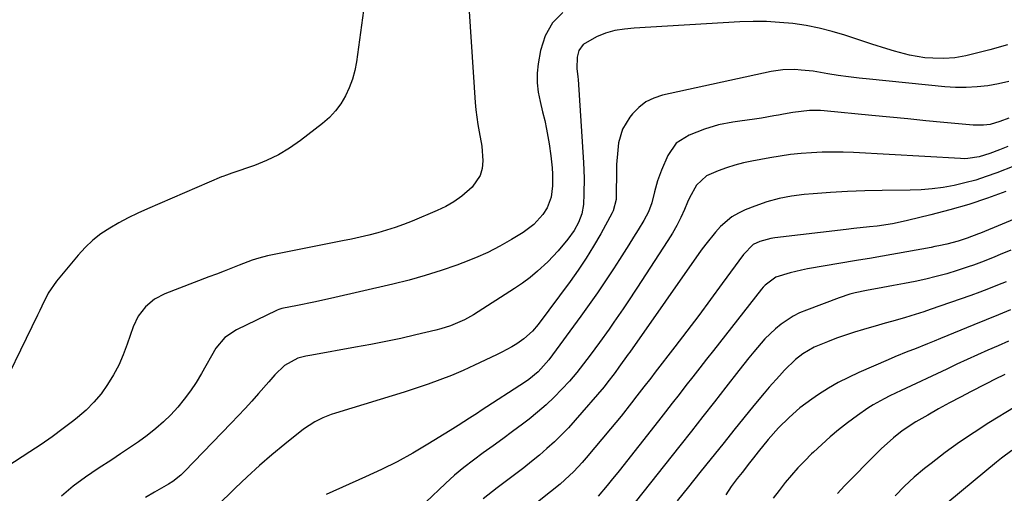
# Model space of a CAD drawing. Units: inches. Extents: x 1820370 to 1825614, y 420992 to 426293.
# Drawn here: x 1823288 to 1823580, y 424304 to 424444 of the extents above; entities that cross this region are included whole.
import ezdxf

# ---------------------------------------------------------------- set-up
doc = ezdxf.new("R2010")
doc.units = ezdxf.units.IN
doc.header["$MEASUREMENT"] = 0
doc.layers.add('7', color=7, linetype='Continuous')
doc.layers.add('8', color=7, linetype='Continuous')

msp = doc.modelspace()

# ---------------------------------------------------------------- linework, layer by layer
at = {"layer": '7', "color": 18}
for points in [[(1823421.56, 424446.86, 1978), (1823423.26, 424419.87, 1978), (1823423.45, 424417.69, 1978), (1823424.08, 424413.36, 1978), (1823424.52, 424411.22, 1978), (1823425.27, 424406.91, 1978), (1823425.58, 424402.56, 1978), (1823425.34, 424400.28, 1978), (1823424.78, 424398.28, 1978), (1823422.37, 424394.81, 1978), (1823419.3, 424392.15, 1978), (1823417.01, 424390.48, 1978), (1823414.56, 424389.07, 1978), (1823412, 424387.83, 1978), (1823404.6, 424384.71, 1978), (1823402.1, 424383.73, 1978), (1823399.59, 424382.81, 1978), (1823397.03, 424382, 1978), (1823394.46, 424381.27, 1978), (1823391.85, 424380.61, 1978), (1823389.25, 424379.98, 1978), (1823386.63, 424379.41, 1978), (1823384, 424378.86, 1978), (1823361.84, 424374.48, 1978), (1823359.18, 424373.79, 1978), (1823357.24, 424373.12, 1978), (1823353.4, 424371.63, 1978), (1823348.93, 424369.89, 1978), (1823346.69, 424369.02, 1978), (1823344.46, 424368.16, 1978), (1823331.41, 424363.16, 1978), (1823328.32, 424361.56, 1978), (1823325.66, 424359.32, 1978), (1823323.54, 424356.56, 1978), (1823322.06, 424353.4, 1978), (1823320.26, 424348.21, 1978), (1823319.06, 424345.09, 1978), (1823317.72, 424342.05, 1978), (1823316.15, 424339.11, 1978), (1823314.44, 424336.25, 1978), (1823312.5, 424333.55, 1978), (1823310.4, 424331, 1978), (1823308.05, 424328.66, 1978), (1823305.55, 424326.47, 1978), (1823304.49, 424325.64, 1978), (1823301.31, 424323.19, 1978), (1823298.07, 424320.81, 1978), (1823294.77, 424318.52, 1978), (1823291.43, 424316.29, 1978), (1823273.4, 424304.64, 1978)], [(1823449.27, 424446.63, 1976), (1823446.15, 424443.55, 1976), (1823444.05, 424439.71, 1976), (1823442.63, 424435.35, 1976), (1823441.96, 424431.4, 1976), (1823441.68, 424428.57, 1976), (1823441.63, 424425.75, 1976), (1823441.95, 424422.95, 1976), (1823442.52, 424420.16, 1976), (1823443.28, 424417.16, 1976), (1823443.89, 424414.57, 1976), (1823444.41, 424411.97, 1976), (1823445.16, 424407.65, 1976), (1823445.68, 424404.09, 1976), (1823446.1, 424400.51, 1976), (1823446.24, 424398.66, 1976), (1823446.24, 424395.19, 1976), (1823445.8, 424391.78, 1976), (1823444.59, 424388.64, 1976), (1823443.37, 424386.72, 1976), (1823440.71, 424383.74, 1976), (1823437.52, 424381.34, 1976), (1823434.09, 424379.26, 1976), (1823430.59, 424377.28, 1976), (1823427.02, 424375.44, 1976), (1823423.36, 424373.81, 1976), (1823419.62, 424372.31, 1976), (1823417.88, 424371.68, 1976), (1823413.2, 424370.06, 1976), (1823408.48, 424368.56, 1976), (1823403.7, 424367.24, 1976), (1823398.9, 424366.04, 1976), (1823380.42, 424361.8, 1976), (1823375.56, 424360.72, 1976), (1823370.68, 424359.72, 1976), (1823366.02, 424358.8, 1976), (1823365.13, 424358.53, 1976), (1823364.7, 424358.35, 1976), (1823364.49, 424358.26, 1976), (1823352.57, 424352.47, 1976), (1823349.13, 424350.22, 1976), (1823346.54, 424347.07, 1976), (1823342.23, 424339.51, 1976), (1823340.65, 424336.91, 1976), (1823338.97, 424334.37, 1976), (1823337.14, 424331.94, 1976), (1823335.22, 424329.58, 1976), (1823333.16, 424327.34, 1976), (1823331, 424325.2, 1976), (1823328.71, 424323.2, 1976), (1823326.13, 424321.15, 1976), (1823323.55, 424319.29, 1976), (1823320.95, 424317.46, 1976), (1823318.31, 424315.69, 1976), (1823315.65, 424313.96, 1976), (1823311.62, 424311.42, 1976), (1823307.87, 424308.85, 1976), (1823304.24, 424306.12, 1976), (1823300.82, 424303.14, 1976)], [(1823580.91, 424436.96, 1974), (1823575.75, 424435.56, 1974), (1823568.61, 424433.73, 1974), (1823565.37, 424433.14, 1974), (1823562.08, 424432.98, 1974), (1823558.79, 424433.05, 1974), (1823556.47, 424433.19, 1974), (1823551.91, 424433.9, 1974), (1823547.44, 424435.13, 1974), (1823545.21, 424435.81, 1974), (1823540.78, 424437.22, 1974), (1823532.75, 424439.85, 1974), (1823528.97, 424440.97, 1974), (1823525.16, 424441.94, 1974), (1823521.29, 424442.68, 1974), (1823517.39, 424443.28, 1974), (1823513.46, 424443.65, 1974), (1823509.53, 424443.88, 1974), (1823505.59, 424443.9, 1974), (1823501.65, 424443.77, 1974), (1823470.33, 424441.92, 1974), (1823467.48, 424441.66, 1974), (1823464.64, 424441.22, 1974), (1823461.89, 424440.5, 1974), (1823459.27, 424439.38, 1974), (1823455.32, 424437.13, 1974), (1823453.99, 424435.3, 1974), (1823453.48, 424433.32, 1974), (1823453.44, 424430.01, 1974), (1823453.72, 424427.52, 1974), (1823453.79, 424426.68, 1974), (1823455.35, 424402.08, 1974), (1823455.54, 424397.46, 1974), (1823455.52, 424392.83, 1974), (1823455.37, 424389.61, 1974), (1823454.85, 424386.92, 1974), (1823453.9, 424384.33, 1974), (1823452.58, 424381.92, 1974), (1823450.75, 424379.38, 1974), (1823447.91, 424375.88, 1974), (1823444.79, 424372.62, 1974), (1823441.8, 424369.84, 1974), (1823439.62, 424368.01, 1974), (1823437.32, 424366.31, 1974), (1823434.95, 424364.71, 1974), (1823422.76, 424356.99, 1974), (1823420.14, 424355.49, 1974), (1823415.98, 424353.68, 1974), (1823413.11, 424352.76, 1974), (1823411.65, 424352.38, 1974), (1823405.73, 424350.98, 1974), (1823401.29, 424349.97, 1974), (1823396.84, 424349.01, 1974), (1823392.37, 424348.14, 1974), (1823387.89, 424347.31, 1974), (1823374.93, 424345.03, 1974), (1823374.33, 424344.93, 1974), (1823373.14, 424344.71, 1974), (1823370.81, 424344.09, 1974), (1823366.8, 424341.95, 1974), (1823363.94, 424339.12, 1974), (1823362.14, 424337.08, 1974), (1823359.12, 424333.59, 1974), (1823357.15, 424331.35, 1974), (1823355.15, 424329.13, 1974), (1823353.12, 424326.95, 1974), (1823351.06, 424324.79, 1974), (1823337.21, 424310.51, 1974), (1823336.11, 424309.45, 1974), (1823333.72, 424307.55, 1974), (1823332.43, 424306.73, 1974), (1823328.37, 424304.37, 1974), (1823325.7, 424302.75, 1974)], [(1823581.38, 424426.14, 1972), (1823578.26, 424425.44, 1972), (1823575.1, 424424.87, 1972), (1823571.92, 424424.51, 1972), (1823568.74, 424424.31, 1972), (1823565.55, 424424.35, 1972), (1823562.35, 424424.55, 1972), (1823540.09, 424426.77, 1972), (1823536.99, 424427.11, 1972), (1823533.89, 424427.5, 1972), (1823530.81, 424427.94, 1972), (1823527.73, 424428.43, 1972), (1823523.34, 424429.14, 1972), (1823519.79, 424429.52, 1972), (1823518, 424429.64, 1972), (1823514.44, 424429.57, 1972), (1823510.92, 424429.04, 1972), (1823478.76, 424422.04, 1972), (1823476.2, 424421.2, 1972), (1823473.83, 424420.05, 1972), (1823471.75, 424418.44, 1972), (1823469.86, 424416.52, 1972), (1823469.08, 424415.54, 1972), (1823466.92, 424411.95, 1972), (1823465.78, 424407.92, 1972), (1823465.51, 424405.78, 1972), (1823465.19, 424401.5, 1972), (1823465.13, 424399.35, 1972), (1823465.09, 424392.53, 1972), (1823465.02, 424391.14, 1972), (1823464.17, 424387.79, 1972), (1823463.86, 424387.17, 1972), (1823460.48, 424380.98, 1972), (1823458.38, 424377.32, 1972), (1823456.18, 424373.73, 1972), (1823453.84, 424370.22, 1972), (1823451.39, 424366.78, 1972), (1823441.96, 424354.06, 1972), (1823440.3, 424352.08, 1972), (1823437.72, 424349.79, 1972), (1823435.6, 424348.38, 1972), (1823434.14, 424347.49, 1972), (1823431.17, 424345.83, 1972), (1823429.64, 424345.07, 1972), (1823423.13, 424341.98, 1972), (1823419.73, 424340.44, 1972), (1823416.31, 424338.98, 1972), (1823412.84, 424337.64, 1972), (1823409.34, 424336.37, 1972), (1823405.81, 424335.18, 1972), (1823402.27, 424334.01, 1972), (1823398.72, 424332.89, 1972), (1823395.15, 424331.79, 1972), (1823381.9, 424327.77, 1972), (1823380.63, 424327.35, 1972), (1823378.16, 424326.39, 1972), (1823375.77, 424325.24, 1972), (1823372.46, 424323.04, 1972), (1823366.88, 424318.56, 1972), (1823363.1, 424315.44, 1972), (1823359.39, 424312.24, 1972), (1823355.77, 424308.93, 1972), (1823352.21, 424305.55, 1972), (1823346.65, 424300.1, 1972)], [(1823581, 424406.89, 1968), (1823578.55, 424405.87, 1968), (1823575.69, 424404.73, 1968), (1823572.51, 424403.74, 1968), (1823569.23, 424403.25, 1968), (1823568.12, 424403.22, 1968), (1823567.01, 424403.25, 1968), (1823535.36, 424405.04, 1968), (1823532.25, 424405.17, 1968), (1823529.13, 424405.21, 1968), (1823526.02, 424405.15, 1968), (1823522.91, 424405.02, 1968), (1823519.81, 424404.77, 1968), (1823516.71, 424404.45, 1968), (1823513.63, 424404.02, 1968), (1823510.55, 424403.51, 1968), (1823505.26, 424402.54, 1968), (1823502.71, 424402, 1968), (1823500.19, 424401.35, 1968), (1823497.71, 424400.57, 1968), (1823495.26, 424399.68, 1968), (1823491.81, 424398.18, 1968), (1823488.86, 424395.36, 1968), (1823486.79, 424391.64, 1968), (1823486.2, 424390.35, 1968), (1823485.25, 424388.15, 1968), (1823484.16, 424385.78, 1968), (1823482.98, 424383.45, 1968), (1823481.69, 424381.18, 1968), (1823480.32, 424378.95, 1968), (1823471.15, 424364.84, 1968), (1823468.46, 424360.78, 1968), (1823467.1, 424358.76, 1968), (1823464.35, 424354.74, 1968), (1823462.95, 424352.74, 1968), (1823460.12, 424348.78, 1968), (1823457.38, 424345.01, 1968), (1823455.4, 424342.38, 1968), (1823453.35, 424339.8, 1968), (1823451.2, 424337.31, 1968), (1823448.99, 424334.87, 1968), (1823446.67, 424332.53, 1968), (1823444.29, 424330.26, 1968), (1823441.8, 424328.11, 1968), (1823439.24, 424326.04, 1968), (1823437.26, 424324.51, 1968), (1823434.39, 424322.33, 1968), (1823431.51, 424320.18, 1968), (1823428.6, 424318.08, 1968), (1823425.66, 424316, 1968), (1823422.76, 424313.89, 1968), (1823419.93, 424311.68, 1968), (1823417.21, 424309.36, 1968), (1823414.55, 424306.95, 1968), (1823397.01, 424290.31, 1968)], [(1823587.82, 424402.96, 1966), (1823577.73, 424399.02, 1966), (1823574.64, 424397.91, 1966), (1823571.52, 424396.9, 1966), (1823568.34, 424396.05, 1966), (1823565.14, 424395.31, 1966), (1823561.9, 424394.74, 1966), (1823558.65, 424394.3, 1966), (1823555.38, 424394.04, 1966), (1823552.1, 424393.91, 1966), (1823543.82, 424393.82, 1966), (1823538.71, 424393.71, 1966), (1823533.59, 424393.52, 1966), (1823528.49, 424393.21, 1966), (1823523.39, 424392.83, 1966), (1823520.75, 424392.61, 1966), (1823517.01, 424392.12, 1966), (1823513.31, 424391.42, 1966), (1823509.69, 424390.41, 1966), (1823506.12, 424389.19, 1966), (1823503.26, 424388.07, 1966), (1823501.24, 424387.12, 1966), (1823499.33, 424386.01, 1966), (1823495.95, 424383.13, 1966), (1823494.44, 424381.45, 1966), (1823491.59, 424377.94, 1966), (1823490.25, 424376.12, 1966), (1823469.08, 424345.92, 1966), (1823468.63, 424345.27, 1966), (1823465.88, 424341.39, 1966), (1823464.78, 424339.86, 1966), (1823462.33, 424336.67, 1966), (1823461.47, 424335.64, 1966), (1823452.89, 424325.67, 1966), (1823450.91, 424323.46, 1966), (1823448.87, 424321.32, 1966), (1823446.74, 424319.26, 1966), (1823444.56, 424317.27, 1966), (1823442.3, 424315.34, 1966), (1823440.02, 424313.45, 1966), (1823437.69, 424311.62, 1966), (1823435.33, 424309.82, 1966), (1823429.76, 424305.68, 1966), (1823425.71, 424302.38, 1966)], [(1823623.77, 424402.34, 1962), (1823572.95, 424381.18, 1962), (1823572.39, 424380.95, 1962), (1823569.04, 424379.63, 1962), (1823566.3, 424378.74, 1962), (1823562.93, 424377.87, 1962), (1823560.6, 424377.38, 1962), (1823559.45, 424377.16, 1962), (1823558.3, 424376.95, 1962), (1823543.88, 424374.36, 1962), (1823540.04, 424373.68, 1962), (1823538.11, 424373.35, 1962), (1823536.19, 424373.02, 1962), (1823521.67, 424370.55, 1962), (1823519.96, 424370.23, 1962), (1823516.57, 424369.42, 1962), (1823512.36, 424368.1, 1962), (1823509.14, 424365.76, 1962), (1823508.6, 424365.17, 1962), (1823508.09, 424364.55, 1962), (1823493.87, 424346.39, 1962), (1823491.83, 424343.78, 1962), (1823489.79, 424341.18, 1962), (1823487.76, 424338.57, 1962), (1823485.72, 424335.96, 1962), (1823483.69, 424333.35, 1962), (1823481.65, 424330.74, 1962), (1823479.61, 424328.14, 1962), (1823477.56, 424325.54, 1962), (1823465.92, 424310.72, 1962), (1823463.59, 424307.81, 1962), (1823462.4, 424306.37, 1962), (1823459.69, 424303.18, 1962)], [(1823580.48, 424393.53, 1964), (1823574.99, 424391.54, 1964), (1823569.46, 424389.7, 1964), (1823563.87, 424388.06, 1964), (1823558.23, 424386.57, 1964), (1823551.37, 424384.88, 1964), (1823549.12, 424384.37, 1964), (1823546.87, 424383.93, 1964), (1823542.33, 424383.27, 1964), (1823540.04, 424383.01, 1964), (1823535.47, 424382.49, 1964), (1823533.18, 424382.23, 1964), (1823512, 424379.76, 1964), (1823510.89, 424379.59, 1964), (1823507.63, 424378.69, 1964), (1823505.59, 424377.76, 1964), (1823502.8, 424374.81, 1964), (1823496.47, 424366.19, 1964), (1823493, 424361.48, 1964), (1823489.5, 424356.79, 1964), (1823485.96, 424352.12, 1964), (1823482.41, 424347.47, 1964), (1823476.62, 424339.93, 1964), (1823475.27, 424338.19, 1964), (1823473.24, 424335.58, 1964), (1823471.21, 424332.96, 1964), (1823469.55, 424330.8, 1964), (1823466.49, 424326.93, 1964), (1823464.93, 424325.02, 1964), (1823463.36, 424323.12, 1964), (1823456.21, 424314.56, 1964), (1823455.01, 424313.18, 1964), (1823452.48, 424310.51, 1964), (1823449.8, 424308, 1964), (1823448.42, 424306.78, 1964), (1823445.59, 424304.44, 1964), (1823425.73, 424288.67, 1964)], [(1823580.57, 424366.75, 1958), (1823577.96, 424365.7, 1958), (1823575.33, 424364.66, 1958), (1823572.7, 424363.68, 1958), (1823570.05, 424362.72, 1958), (1823558.03, 424358.48, 1958), (1823556.14, 424357.83, 1958), (1823552.34, 424356.63, 1958), (1823550.42, 424356.08, 1958), (1823546.58, 424355, 1958), (1823544.66, 424354.46, 1958), (1823542.74, 424353.91, 1958), (1823538.3, 424352.64, 1958), (1823535.61, 424351.83, 1958), (1823532.94, 424350.95, 1958), (1823530.3, 424349.99, 1958), (1823527.68, 424348.98, 1958), (1823523.72, 424347.32, 1958), (1823520.28, 424345.35, 1958), (1823518.19, 424343.74, 1958), (1823514.94, 424340.55, 1958), (1823513.39, 424338.89, 1958), (1823510.37, 424335.49, 1958), (1823508.9, 424333.75, 1958), (1823505.85, 424330.02, 1958), (1823502.88, 424326.39, 1958), (1823499.93, 424322.75, 1958), (1823497, 424319.1, 1958), (1823494.07, 424315.43, 1958), (1823493.22, 424314.35, 1958), (1823489.87, 424310.15, 1958), (1823486.51, 424305.95, 1958), (1823483.14, 424301.76, 1958)], [(1823581.86, 424358.47, 1956), (1823578.25, 424356.96, 1956), (1823574.63, 424355.46, 1956), (1823571, 424353.97, 1956), (1823561.11, 424349.92, 1956), (1823559.18, 424349.14, 1956), (1823557.24, 424348.35, 1956), (1823553.36, 424346.81, 1956), (1823551.42, 424346.04, 1956), (1823547.56, 424344.44, 1956), (1823545.64, 424343.62, 1956), (1823536.91, 424339.83, 1956), (1823533.83, 424338.39, 1956), (1823530.81, 424336.85, 1956), (1823527.88, 424335.15, 1956), (1823525.01, 424333.34, 1956), (1823522.97, 424331.97, 1956), (1823519.48, 424329.4, 1956), (1823516.23, 424326.52, 1956), (1823513.16, 424323.44, 1956), (1823510.09, 424319.95, 1956), (1823507.14, 424316.34, 1956), (1823505.68, 424314.5, 1956), (1823504.56, 424313.07, 1956), (1823502.32, 424310.21, 1956), (1823500.91, 424308.39, 1956), (1823499.15, 424306, 1956), (1823497.49, 424303.56, 1956)], [(1823581.2, 424349.14, 1954), (1823578.15, 424347.78, 1954), (1823575.1, 424346.42, 1954), (1823572.05, 424345.05, 1954), (1823569.01, 424343.67, 1954), (1823565.98, 424342.27, 1954), (1823562.95, 424340.86, 1954), (1823549.44, 424334.53, 1954), (1823546.08, 424332.89, 1954), (1823544.42, 424332.03, 1954), (1823541.15, 424330.22, 1954), (1823539.56, 424329.24, 1954), (1823536.49, 424327.11, 1954), (1823533.53, 424324.87, 1954), (1823530.93, 424322.83, 1954), (1823528.38, 424320.73, 1954), (1823525.92, 424318.53, 1954), (1823523.51, 424316.27, 1954), (1823522.92, 424315.7, 1954), (1823520.88, 424313.64, 1954), (1823518.88, 424311.54, 1954), (1823516.96, 424309.38, 1954), (1823515.08, 424307.18, 1954), (1823513.28, 424304.9, 1954), (1823511.56, 424302.58, 1954)], [(1823580.12, 424339.29, 1952), (1823579.12, 424338.78, 1952), (1823578.11, 424338.28, 1952), (1823570.22, 424334.25, 1952), (1823566.97, 424332.55, 1952), (1823563.73, 424330.83, 1952), (1823560.53, 424329.05, 1952), (1823557.34, 424327.23, 1952), (1823553.81, 424325.18, 1952), (1823549.73, 424322.52, 1952), (1823547.17, 424320.52, 1952), (1823543.56, 424317.25, 1952), (1823540.81, 424314.52, 1952), (1823539.14, 424312.84, 1952), (1823535.82, 424309.45, 1952), (1823532.7, 424306.23, 1952), (1823530.62, 424304.01, 1952)], [(1823582.22, 424316.74, 1948), (1823579.15, 424314.46, 1948), (1823577.65, 424313.26, 1948), (1823556.31, 424295.56, 1948), (1823555.28, 424294.67, 1948), (1823553.33, 424292.78, 1948), (1823551.4, 424290.56, 1948), (1823550.31, 424288.64, 1948), (1823549.6, 424285.46, 1948), (1823549.99, 424283.32, 1948), (1823550.46, 424281.99, 1948), (1823551.9, 424278.65, 1948), (1823553.78, 424275.52, 1948), (1823556.99, 424270.88, 1948), (1823558.91, 424268.1, 1948), (1823560.83, 424265.3, 1948), (1823562.74, 424262.51, 1948), (1823564.64, 424259.71, 1948), (1823566.64, 424256.76, 1948), (1823568.52, 424254.16, 1948), (1823571.66, 424250.5, 1948), (1823575.05, 424247.07, 1948), (1823577.79, 424244.46, 1948), (1823580.33, 424242.04, 1948)]]:
    msp.add_polyline3d(points, dxfattribs=at)
at = {"layer": '8', "color": 18}
for points in [[(1823390.54, 424449.37, 1980), (1823388.13, 424431.99, 1980), (1823387.63, 424429.35, 1980), (1823386.95, 424426.77, 1980), (1823386.01, 424424.27, 1980), (1823384.9, 424421.83, 1980), (1823383.51, 424419.54, 1980), (1823381.95, 424417.4, 1980), (1823380.13, 424415.48, 1980), (1823378.13, 424413.71, 1980), (1823371.53, 424408.59, 1980), (1823368.34, 424406.35, 1980), (1823365.02, 424404.34, 1980), (1823361.53, 424402.66, 1980), (1823357.91, 424401.21, 1980), (1823351.27, 424398.92, 1980), (1823349.7, 424398.4, 1980), (1823348.53, 424397.99, 1980), (1823348.15, 424397.83, 1980), (1823326.23, 424388.35, 1980), (1823323.38, 424387.05, 1980), (1823320.56, 424385.68, 1980), (1823317.8, 424384.21, 1980), (1823315.07, 424382.66, 1980), (1823312.48, 424380.93, 1980), (1823310.03, 424379.05, 1980), (1823307.79, 424376.92, 1980), (1823305.68, 424374.62, 1980), (1823299.28, 424366.89, 1980), (1823296.87, 424363.34, 1980), (1823294.96, 424359.48, 1980), (1823294.33, 424358.18, 1980), (1823293.7, 424356.89, 1980), (1823280.22, 424329.38, 1980)], [(1823581.3, 424415.28, 1970), (1823578.71, 424414.24, 1970), (1823575.81, 424413.4, 1970), (1823573.81, 424413.15, 1970), (1823570.8, 424413.19, 1970), (1823562.12, 424414.01, 1970), (1823556.77, 424414.51, 1970), (1823551.43, 424415.02, 1970), (1823546.09, 424415.53, 1970), (1823540.74, 424416.04, 1970), (1823526.62, 424417.4, 1970), (1823525.55, 424417.48, 1970), (1823522.35, 424417.5, 1970), (1823517.39, 424416.89, 1970), (1823514.56, 424416.39, 1970), (1823513.15, 424416.14, 1970), (1823511.74, 424415.9, 1970), (1823508.1, 424415.28, 1970), (1823505.97, 424414.94, 1970), (1823501.7, 424414.32, 1970), (1823499.57, 424414.04, 1970), (1823495.35, 424413.27, 1970), (1823491.25, 424412, 1970), (1823486.63, 424410.25, 1970), (1823482.86, 424407.88, 1970), (1823480.33, 424404.23, 1970), (1823478.44, 424399.82, 1970), (1823477.26, 424396.67, 1970), (1823476.41, 424393.42, 1970), (1823475.63, 424390.15, 1970), (1823474.58, 424387.49, 1970), (1823473.23, 424384.96, 1970), (1823471.52, 424382.15, 1970), (1823470.16, 424379.93, 1970), (1823468.79, 424377.72, 1970), (1823467.4, 424375.52, 1970), (1823466, 424373.33, 1970), (1823464.22, 424370.56, 1970), (1823461.89, 424367.01, 1970), (1823459.51, 424363.49, 1970), (1823457.07, 424360.01, 1970), (1823454.59, 424356.57, 1970), (1823445.08, 424343.61, 1970), (1823444.35, 424342.67, 1970), (1823441.93, 424340.04, 1970), (1823439.18, 424337.77, 1970), (1823438.2, 424337.1, 1970), (1823425.08, 424328.54, 1970), (1823423.94, 424327.8, 1970), (1823421.66, 424326.3, 1970), (1823418.23, 424324.08, 1970), (1823415.92, 424322.64, 1970), (1823409.32, 424318.57, 1970), (1823404.82, 424315.92, 1970), (1823400.24, 424313.4, 1970), (1823395.57, 424311.06, 1970), (1823390.83, 424308.86, 1970), (1823379.12, 424303.7, 1970)], [(1823581.97, 424376.14, 1960), (1823578.81, 424374.81, 1960), (1823577.23, 424374.16, 1960), (1823574.06, 424372.87, 1960), (1823570.85, 424371.69, 1960), (1823569.24, 424371.14, 1960), (1823566.05, 424370.09, 1960), (1823562.96, 424369.14, 1960), (1823559.85, 424368.27, 1960), (1823556.71, 424367.5, 1960), (1823553.55, 424366.82, 1960), (1823550.39, 424366.19, 1960), (1823547.19, 424365.59, 1960), (1823543.98, 424365.05, 1960), (1823539.18, 424364.19, 1960), (1823535.86, 424363.46, 1960), (1823534.25, 424363.03, 1960), (1823531.08, 424361.97, 1960), (1823521.37, 424358.35, 1960), (1823519.38, 424357.5, 1960), (1823517.46, 424356.54, 1960), (1823513.87, 424354.18, 1960), (1823512.2, 424352.8, 1960), (1823509.1, 424349.8, 1960), (1823505.85, 424346, 1960), (1823504.35, 424344.15, 1960), (1823501.38, 424340.4, 1960), (1823497.53, 424335.47, 1960), (1823494.14, 424331.12, 1960), (1823490.73, 424326.78, 1960), (1823487.32, 424322.45, 1960), (1823483.9, 424318.12, 1960), (1823470.69, 424301.44, 1960)], [(1823583.21, 424329.67, 1950), (1823575.43, 424324.91, 1950), (1823571.02, 424322.1, 1950), (1823566.69, 424319.18, 1950), (1823562.47, 424316.1, 1950), (1823558.32, 424312.91, 1950), (1823556.35, 424311.34, 1950), (1823553.32, 424308.78, 1950), (1823550.4, 424306.12, 1950), (1823547.63, 424303.29, 1950)]]:
    msp.add_polyline3d(points, dxfattribs=at)

doc.saveas('drawing.dxf')
